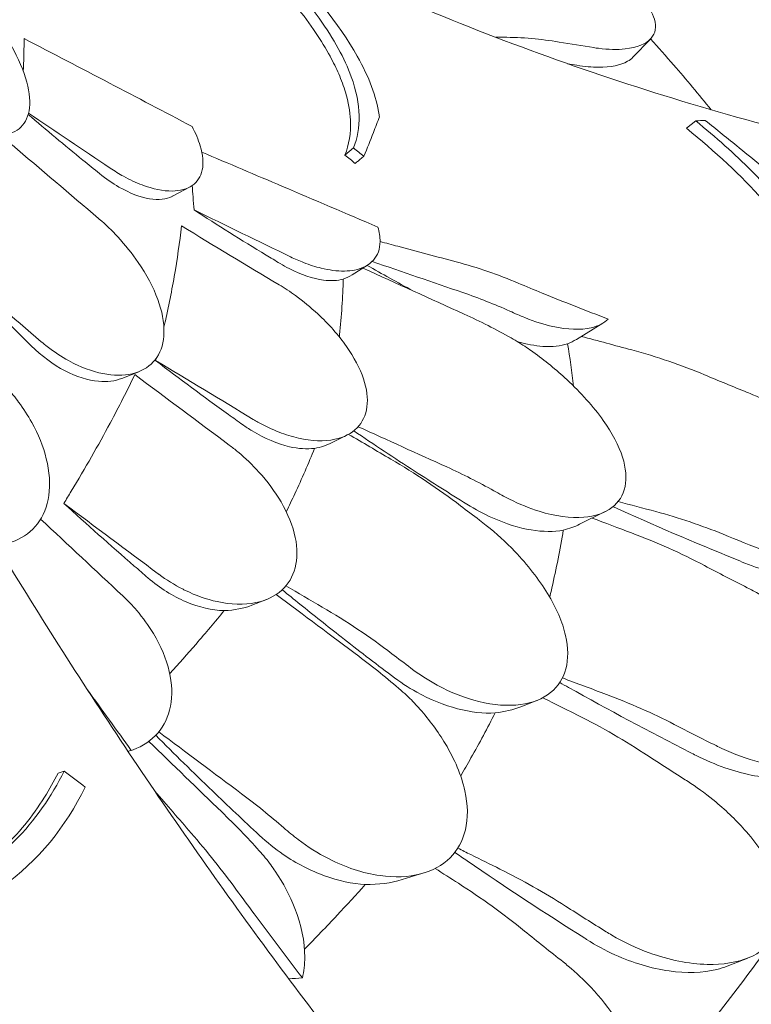
# Model space of a CAD drawing. Units: millimetres. Extents: x 68494 to 114318, y -10338 to 11516.
# Drawn here: x 77912 to 78243, y 7986 to 8431 of the extents above; entities that cross this region are included whole.
import ezdxf

# ---------------------------------------------------------------- set-up
doc = ezdxf.new("R2010")
doc.units = ezdxf.units.MM

msp = doc.modelspace()

# ---------------------------------------------------------------- linework, layer by layer
at = {"color": 0, "linetype": 'Continuous', "lineweight": 0, "extrusion": (-5.55112e-17, 0.816497, 0.57735)}
for p, q in [((78197.58, 8422.68), (78189.62, 8414.4)), ((78218.05, 8385.67), (78213.93, 8382.28)), ((78063.28, 8373.39), (78059.38, 8370.18)), ((77981.34, 8351.55), (77989.12, 8355.68)), ((78069.62, 8320.4), (78062.59, 8315.98)), ((78176.11, 8294.19), (78164.06, 8286.82)), ((77966.17, 8272.19), (77958.52, 8269.17)), ((78060.26, 8243.46), (78053.33, 8239.98)), ((78177.15, 8208.89), (78165.52, 8203.14)), ((78023.87, 8169.11), (78017.35, 8166.54)), ((78146.24, 8123.49), (78138.97, 8120.62)), ((77932.47, 8091.54), (77929.62, 8090.59)), ((78095.09, 8045.43), (78085.22, 8042.4)), ((78241.65, 8006.96), (78232.31, 8003.27))]:
    msp.add_line(p, q, dxfattribs=at)
at = {"color": 0, "linetype": 'Continuous', "lineweight": 0, "extrusion": (1.14229e-19, 1.68831e-16, -1)}
msp.add_ellipse((77924.2, 8141.44), major_axis=(-114.14, -18.94), ratio=0.416162, start_param=-1.845661, end_param=-1.831891, dxfattribs=at)
at = {"color": 0, "linetype": 'Continuous', "lineweight": 0, "extrusion": (3.5853e-17, 1.18836e-16, -1)}
msp.add_ellipse((78191.83, 8074.97), major_axis=(324.89, 55.98), ratio=0.174743, start_param=2.086438, end_param=2.108049, dxfattribs=at)
at = {"color": 0, "linetype": 'Continuous', "lineweight": 0}
for points, knots in [([(77665.13, 8700.67), (77670.85, 8684.03), (77676.74, 8667.38), (77688.9, 8634.12), (77695.15, 8617.51), (77708.06, 8584.28), (77714.7, 8567.66), (77728.38, 8534.45), (77735.42, 8517.85), (77749.87, 8484.72), (77757.28, 8468.18), (77772.49, 8435.19), (77780.27, 8418.75), (77796.22, 8385.98), (77804.37, 8369.66), (77821.03, 8337.17), (77829.54, 8321), (77846.89, 8288.86), (77855.73, 8272.89), (77873.74, 8241.16), (77882.91, 8225.41), (77901.57, 8194.11), (77911.08, 8178.54), (77930.46, 8147.58), (77940.33, 8132.19), (77960.39, 8101.65), (77970.59, 8086.49), (77991.31, 8056.43), (78001.82, 8041.54), (78023.14, 8012.04), (78033.95, 7997.44), (78055.83, 7968.58), (78066.91, 7954.31), (78089.31, 7926.15), (78100.63, 7912.25), (78129.21, 7878), (78146.6, 7857.89), (78181.79, 7818.67), (78199.59, 7799.56), (78217.55, 7780.97)], [-1495.671908, -1495.671908, -1495.671908, -1495.671908, -1440.881582, -1440.881582, -1386.091257, -1386.091257, -1331.300931, -1331.300931, -1276.510605, -1276.510605, -1221.72028, -1221.72028, -1166.929954, -1166.929954, -1112.139629, -1112.139629, -1057.349303, -1057.349303, -1002.558978, -1002.558978, -947.768652, -947.768652, -892.978327, -892.978327, -838.188001, -838.188001, -783.397675, -783.397675, -728.60735, -728.60735, -673.817024, -673.817024, -619.026699, -619.026699, -564.236373, -564.236373, -482.050885, -482.050885, -399.865397, -399.865397, -399.865397, -399.865397]), ([(77851.37, 8576.4), (77857.4, 8571.81), (77863.48, 8567.28), (77886.7, 8550.38), (77904.19, 8538.43), (77940.11, 8515.42), (77958.56, 8504.35), (77996.39, 8483.16), (78015.76, 8473.03), (78055.36, 8453.77), (78075.59, 8444.65), (78116.81, 8427.45), (78137.81, 8419.38), (78180.48, 8404.33), (78202.16, 8397.35), (78246.09, 8384.51), (78268.35, 8378.66), (78313.36, 8368.1), (78336.1, 8363.39), (78359.04, 8359.25)], [-1043.500904, -1043.500904, -1043.500904, -1043.500904, -1015.786912, -1015.786912, -938.795501, -938.795501, -861.80409, -861.80409, -784.812679, -784.812679, -707.821268, -707.821268, -630.829857, -630.829857, -553.838446, -553.838446, -476.847035, -476.847035, -399.855624, -399.855624, -399.855624, -399.855624]), ([(78171.95, 8418.77), (78172.66, 8418.66), (78173.37, 8418.56), (78178.56, 8417.92), (78182.63, 8417.83), (78191.55, 8418.77), (78195.65, 8420.42), (78199.83, 8425.27), (78200.43, 8428.17), (78198.51, 8434.64), (78196.41, 8438.01), (78189.83, 8445), (78185.6, 8448.48), (78175.11, 8455.58), (78168.92, 8459.07), (78154.61, 8466.02), (78146.53, 8469.3), (78132.72, 8474.1), (78126.93, 8475.84), (78117.57, 8478.25), (78113.84, 8479.08), (78109.61, 8479.85), (78108.88, 8479.98), (78108.15, 8480.1)], [10.415507, 10.415507, 10.415507, 10.415507, 10.71002, 10.71002, 12.628629, 12.628629, 15.579818, 15.579818, 18.063911, 18.063911, 20.221716, 20.221716, 22.273744, 22.273744, 24.473245, 24.473245, 27.068155, 27.068155, 29.034387, 29.034387, 30.443722, 30.443722, 30.744258, 30.744258, 30.744258, 30.744258]), ([(78059.38, 8370.18), (78061.24, 8374.91), (78062.16, 8380.18), (78061.68, 8389.98), (78060.95, 8394.15), (78058.83, 8401.27), (78057.81, 8404.04), (78055.46, 8409.49), (78054.16, 8412.14), (78050.78, 8418.35), (78048.59, 8421.93), (78040.88, 8433.38), (78034.49, 8441.37), (78024.28, 8452.74), (78021.21, 8456.02), (78018.03, 8459.29)], [0, 0, 0, 0, 3.830411, 3.830411, 6.389007, 6.389007, 7.944762, 7.944762, 9.357909, 9.357909, 11.188554, 11.188554, 15.092748, 15.092748, 16.665355, 16.665355, 16.665355, 16.665355]), ([(78021.92, 8462.49), (78031.91, 8452.21), (78040.72, 8441.98), (78054.38, 8422.7), (78059.25, 8413.89), (78066.89, 8392.85), (78066.75, 8382.24), (78063.28, 8373.39)], [-16.735687, -16.735687, -16.735687, -16.735687, -11.80205, -11.80205, -7.17147, -7.17147, 0, 0, 0, 0]), ([(78075.01, 8387.55), (78074.97, 8387.84), (78074.93, 8388.14), (78073.61, 8396.53), (78070.35, 8405.35), (78056.75, 8429.54), (78044.14, 8444.96), (78028.65, 8460.66)], [-12.74947, -12.74947, -12.74947, -12.74947, -12.568193, -12.568193, -7.59439, -7.59439, 0, 0, 0, 0]), ([(77886.06, 8447.81), (77886.74, 8447.17), (77887.43, 8446.51), (77891.27, 8442.69), (77894.34, 8439.31), (77900.9, 8431.29), (77904.25, 8426.58), (77910.59, 8416.11), (77913.29, 8410.4), (77916.51, 8400.06), (77917.13, 8395.46), (77916.28, 8387.93), (77914.97, 8384.97), (77910.69, 8380.77), (77907.8, 8379.54), (77900.52, 8378.87), (77896.1, 8379.61), (77891.37, 8381.39), (77888.89, 8382.32), (77886.35, 8383.54), (77880.41, 8386.94), (77877.03, 8389.31), (77872.32, 8393.21), (77870.92, 8394.45), (77869.55, 8395.75)], [-13.138754, -13.138754, -13.138754, -13.138754, -12.847244, -12.847244, -11.483619, -11.483619, -9.735816, -9.735816, -7.606171, -7.606171, -5.612131, -5.612131, -3.768063, -3.768063, -1.969017, -1.969017, 0, 0, 0, 1.03387, 1.03387, 2.393787, 2.393787, 2.97688, 2.97688, 2.97688, 2.97688]), ([(77913.92, 8408.06), (77914.14, 8412.57), (77914.24, 8416.96), (77914.24, 8421.24), (77914.24, 8421.78), (77914.24, 8422.32), (77914.24, 8422.86)], [-2.221306, -2.221306, -2.221306, -2.221306, 0, 0, 0, 0.280995, 0.280995, 0.280995, 0.280995]), ([(77990.23, 8383.12), (77977.79, 8389.68), (77965.32, 8396.22), (77939.99, 8409.47), (77927.12, 8416.17), (77914.24, 8422.86)], [-10.083807, -10.083807, -10.083807, -10.083807, -5.117174, -5.117174, 0, 0, 0, 0]), ([(78130.93, 8423.46), (78135.29, 8423.45), (78139.58, 8423.26), (78148.03, 8422.54), (78152.18, 8422.01), (78156.25, 8421.31)], [0, 0, 0, 0, 1.707776, 1.707776, 3.414825, 3.414825, 3.414825, 3.414825]), ([(78225.02, 8390.67), (78219.45, 8397.57), (78213.8, 8404.33), (78208.07, 8410.95), (78204.65, 8414.9), (78201.18, 8418.84), (78197.65, 8422.75)], [-3.844562, -3.844562, -3.844562, -3.844562, 0, 0, 0, 2.297202, 2.297202, 2.297202, 2.297202]), ([(78189.62, 8414.4), (78188.97, 8413.73), (78188.18, 8413.12), (78184.17, 8410.79), (78179.63, 8409.87), (78171.09, 8409.94), (78167.81, 8410.24), (78164.3, 8410.81)], [-15.402068, -15.402068, -15.402068, -15.402068, -14.602842, -14.602842, -11.864964, -11.864964, -10.40078, -10.40078, -10.40078, -10.40078]), ([(77948.39, 8361.8), (77945.88, 8363.82), (77943.38, 8365.84), (77932.63, 8374.6), (77924.36, 8381.51), (77916.11, 8388.58)], [313.529823, 313.529823, 313.529823, 313.529823, 314.579396, 314.579396, 318.086376, 318.086376, 318.086376, 318.086376]), ([(78075.01, 8387.55), (78074.14, 8385.18), (78073.23, 8382.78), (78070.92, 8376.83), (78069.48, 8373.25), (78067.95, 8369.61)], [0, 0, 0, 0, 2.053746, 2.053746, 5.027137, 5.027137, 5.027137, 5.027137]), ([(77990.23, 8383.12), (77991.85, 8380.1), (77993.1, 8377.17), (77995.19, 8370.24), (77995.5, 8366.54), (77994.21, 8360.4), (77992.66, 8358.03), (77987.97, 8354.78), (77984.87, 8353.94), (77977.2, 8353.86), (77972.58, 8354.81), (77964.93, 8357.7), (77962.11, 8359.01), (77957.23, 8361.7), (77955.18, 8362.95), (77953.14, 8364.32)], [2.516443, 2.516443, 2.516443, 2.516443, 3.748498, 3.748498, 5.577853, 5.577853, 7.366366, 7.366366, 9.170337, 9.170337, 11.161947, 11.161947, 12.268156, 12.268156, 13.061898, 13.061898, 13.061898, 13.061898]), ([(78218.05, 8385.67), (78227.17, 8378.24), (78235.76, 8370.66), (78250.21, 8356.15), (78256.22, 8349.26), (78268.73, 8331.73), (78273.13, 8321.78), (78275.96, 8300.73), (78272.3, 8290.89), (78265.82, 8282.74)], [-19.867481, -19.867481, -19.867481, -19.867481, -15.997542, -15.997542, -12.497773, -12.497773, -7.001005, -7.001005, 0, 0, 0, 0]), ([(78222.4, 8385.84), (78227.5, 8381.75), (78232.58, 8377.64), (78247.14, 8365.8), (78256.6, 8358.02), (78266.02, 8350.21)], [0, 0, 0, 0, 2.147207, 2.147207, 6.169013, 6.169013, 6.169013, 6.169013]), ([(78261.7, 8279.35), (78265.38, 8283.99), (78268.16, 8289.19), (78270.75, 8299.84), (78270.97, 8305.09), (78269.48, 8313.65), (78268.68, 8316.6), (78266.69, 8322.04), (78265.63, 8324.47), (78262.96, 8329.71), (78261.32, 8332.52), (78256.3, 8340.2), (78252.53, 8345.08), (78238.76, 8360.85), (78226.89, 8371.72), (78213.93, 8382.28)], [0, 0, 0, 0, 3.985429, 3.985429, 7.321036, 7.321036, 9.002421, 9.002421, 10.319607, 10.319607, 11.794477, 11.794477, 14.292741, 14.292741, 19.801704, 19.801704, 19.801704, 19.801704]), ([(78074.3, 8337.62), (78059.91, 8343.75), (78045.52, 8349.88), (78018.98, 8361.18), (78006.83, 8366.35), (77994.67, 8371.52)], [-10.820815, -10.820815, -10.820815, -10.820815, -5.398521, -5.398521, -0.820368, -0.820368, -0.820368, -0.820368]), ([(78067.95, 8369.61), (78067.72, 8369.43), (78067.49, 8369.24), (78066.62, 8368.52), (78065.97, 8367.99), (78064.9, 8367.11), (78064.48, 8366.76), (78064.05, 8366.41)], [256.0664945, 256.0664945, 256.0664945, 256.0664945, 256.1577205, 256.1577205, 256.4132352, 256.4132352, 256.5808155, 256.5808155, 256.5808155, 256.5808155]), ([(77981.34, 8351.55), (77981.31, 8351.53), (77981.27, 8351.52), (77978.56, 8350.11), (77975.08, 8349.74), (77966.84, 8351.07), (77962.1, 8352.88), (77954.26, 8357.42), (77951.31, 8359.45), (77948.39, 8361.8)], [-6.113953, -6.113953, -6.113953, -6.113953, -6.089896, -6.089896, -4.11187, -4.11187, -2.02968, -2.02968, -0.796508, -0.796508, -0.796508, -0.796508]), ([(77991.13, 8345.37), (77991.01, 8347.33), (77990.86, 8349.28), (77990.57, 8352.94), (77990.42, 8354.66), (77990.26, 8356.37)], [1341.139797, 1341.139797, 1341.139797, 1341.139797, 1342.004564, 1342.004564, 1342.77553, 1342.77553, 1342.77553, 1342.77553]), ([(78030.05, 8321.15), (78027.93, 8322.41), (78025.83, 8323.68), (78012.59, 8331.69), (78001.72, 8338.51), (77991.13, 8345.37)], [1547.088979, 1547.088979, 1547.088979, 1547.088979, 1547.888712, 1547.888712, 1552.140761, 1552.140761, 1552.140761, 1552.140761]), ([(77947.94, 8341.52), (77948.06, 8341.42), (77948.18, 8341.32), (77951.2, 8338.72), (77954.02, 8336.01), (77960.05, 8329.51), (77963.17, 8325.63), (77969.68, 8316.13), (77972.71, 8310.46), (77976.67, 8299.6), (77977.66, 8294.51), (77977.44, 8285.55), (77976.36, 8281.74), (77972.34, 8275.68), (77969.5, 8273.46), (77962.38, 8270.73), (77958.13, 8270.29), (77948.74, 8271.27), (77943.62, 8272.75), (77938.47, 8275.12), (77937.1, 8275.75), (77935.73, 8276.45), (77931.1, 8279), (77927.87, 8281.13), (77923.84, 8284.27), (77922.94, 8285), (77922.06, 8285.75)], [-14.129594, -14.129594, -14.129594, -14.129594, -14.082378, -14.082378, -12.908562, -12.908562, -11.419733, -11.419733, -9.375435, -9.375435, -7.424198, -7.424198, -5.579286, -5.579286, -3.774333, -3.774333, -1.922943, -1.922943, 0, 0, 0, 0.511801, 0.511801, 1.737411, 1.737411, 2.094033, 2.094033, 2.094033, 2.094033]), ([(77977.51, 8292.27), (77979.32, 8300.11), (77980.88, 8307.79), (77983.55, 8323.1), (77984.64, 8330.72), (77985.46, 8338.1)], [1343.411434, 1343.411434, 1343.411434, 1343.411434, 1347.008212, 1347.008212, 1350.768322, 1350.768322, 1350.768322, 1350.768322]), ([(78074.3, 8337.62), (78074.98, 8335.31), (78075.32, 8333.13), (78075.28, 8327.68), (78074.22, 8324.81), (78070.27, 8320.38), (78067.36, 8318.89), (78060.89, 8317.62), (78057.58, 8317.56), (78053.97, 8318.02), (78052.26, 8318.23), (78050.49, 8318.56), (78046.1, 8319.63), (78043.43, 8320.47), (78038.76, 8322.29), (78036.77, 8323.15), (78034.78, 8324.13)], [-6.365139, -6.365139, -6.365139, -6.365139, -5.288267, -5.288267, -3.44316, -3.44316, -1.541082, -1.541082, 0, 0, 0, 0.732336, 0.732336, 1.762694, 1.762694, 2.502954, 2.502954, 2.502954, 2.502954]), ([(78109.75, 8321.85), (78100.94, 8324.21), (78092.13, 8326.57), (78080.65, 8329.64), (78077.98, 8330.36), (78075.3, 8331.07)], [-6.199995, -6.199995, -6.199995, -6.199995, -3.142069, -3.142069, -2.213955, -2.213955, -2.213955, -2.213955]), ([(78058.65, 8314.09), (78056.09, 8313.34), (78053.04, 8313.19), (78044.97, 8314.28), (78039.7, 8316.03), (78032.83, 8319.55), (78031.44, 8320.32), (78030.05, 8321.15)], [-5.83314, -5.83314, -5.83314, -5.83314, -4.22122, -4.22122, -2.020558, -2.020558, -1.468747, -1.468747, -1.468747, -1.468747]), ([(78137.8, 8312.27), (78133.31, 8314.16), (78128.72, 8315.91), (78119.36, 8319.11), (78114.59, 8320.56), (78109.75, 8321.85)], [-3.370677, -3.370677, -3.370677, -3.370677, -1.683504, -1.683504, 0, 0, 0, 0]), ([(77917.47, 8283.94), (77915.04, 8286.33), (77912.63, 8288.73), (77901.35, 8300), (77892.45, 8309.09), (77883.58, 8318.37)], [313.529823, 313.529823, 313.529823, 313.529823, 314.579396, 314.579396, 318.483806, 318.483806, 318.483806, 318.483806]), ([(78029.59, 8311.53), (78032.09, 8310.02), (78034.58, 8308.37), (78040.49, 8304.08), (78043.87, 8301.32), (78052.01, 8293.78), (78056.47, 8288.79), (78063.55, 8278.71), (78066.19, 8273.73), (78069.31, 8264.37), (78069.84, 8260.1), (78068.86, 8252.51), (78067.33, 8249.3), (78062.38, 8244.21), (78058.93, 8242.46), (78050.01, 8240.57), (78044.38, 8240.77), (78038.39, 8242.12), (78035.52, 8242.77), (78032.58, 8243.68), (78026.43, 8246.07), (78023.22, 8247.6), (78019.33, 8249.78), (78018.61, 8250.2), (78017.9, 8250.63)], [-13.996271, -13.996271, -13.996271, -13.996271, -13.079099, -13.079099, -11.77234, -11.77234, -9.749613, -9.749613, -7.832233, -7.832233, -6.015032, -6.015032, -4.184326, -4.184326, -2.258904, -2.258904, 0, 0, 0, 1.082654, 1.082654, 2.238889, 2.238889, 2.50134, 2.50134, 2.50134, 2.50134]), ([(78056.86, 8287.91), (78056.9, 8288.24), (78056.93, 8288.56), (78057.86, 8297.39), (78058.42, 8305.8), (78058.65, 8314.09)], [6.259745, 6.259745, 6.259745, 6.259745, 6.426116, 6.426116, 10.842656, 10.842656, 10.842656, 10.842656]), ([(78178.46, 8296), (78168.43, 8299.81), (78158.49, 8303.73), (78145.02, 8309.25), (78141.4, 8310.75), (78137.8, 8312.27)], [1504.633081, 1504.633081, 1504.633081, 1504.633081, 1508.011377, 1508.011377, 1509.260862, 1509.260862, 1509.260862, 1509.260862]), ([(78140.79, 8296.64), (78145.18, 8294.85), (78149.45, 8293.49), (78160.08, 8291.16), (78166.01, 8290.96), (78173.94, 8292.81), (78176.55, 8294.13), (78178.46, 8296)], [10.568083, 10.568083, 10.568083, 10.568083, 12.214336, 12.214336, 14.893563, 14.893563, 16.686954, 16.686954, 16.686954, 16.686954]), ([(78160.11, 8284.84), (78156.99, 8283.75), (78153.18, 8283.35), (78145.37, 8283.89), (78141.54, 8284.59), (78137.51, 8285.74)], [-15.282075, -15.282075, -15.282075, -15.282075, -13.327492, -13.327492, -11.720726, -11.720726, -11.720726, -11.720726]), ([(77958.52, 8269.17), (77955.44, 8267.95), (77951.86, 8267.51), (77943.18, 8268.27), (77937.98, 8269.88), (77927.49, 8275.35), (77922.27, 8279.21), (77917.47, 8283.94)], [-5.815103, -5.815103, -5.815103, -5.815103, -4.152698, -4.152698, -2.093661, -2.093661, -0.001898, -0.001898, -0.001898, -0.001898]), ([(78133.77, 8214.55), (78138.32, 8212.25), (78142.87, 8210.39), (78154.54, 8206.8), (78161.43, 8205.87), (78172.51, 8206.79), (78176.88, 8208.25), (78183.24, 8213.07), (78185.28, 8216.27), (78186.91, 8224.09), (78186.51, 8228.58), (78183.27, 8238.79), (78180.27, 8244.43), (78171.78, 8256.44), (78166.12, 8262.72), (78154.97, 8273.06), (78149.78, 8277.28), (78143.48, 8281.79), (78142.52, 8282.46), (78141.56, 8283.12)], [10.568083, 10.568083, 10.568083, 10.568083, 12.214336, 12.214336, 14.893563, 14.893563, 17.181823, 17.181823, 19.332854, 19.332854, 21.457514, 21.457514, 23.77643, 23.77643, 26.376398, 26.376398, 28.3628, 28.3628, 28.719017, 28.719017, 28.719017, 28.719017]), ([(78222.06, 8270.78), (78216.78, 8272.99), (78211.39, 8275.05), (78200.4, 8278.8), (78194.8, 8280.51), (78189.12, 8282.03)], [0, 0, 0, 0, 1.848556, 1.848556, 3.697116, 3.697116, 3.697116, 3.697116]), ([(78013.11, 8248.23), (78010.98, 8249.76), (78008.85, 8251.28), (77995.47, 8260.9), (77984.47, 8269.05), (77973.77, 8277.2)], [1547.088979, 1547.088979, 1547.088979, 1547.088979, 1547.888712, 1547.888712, 1552.140761, 1552.140761, 1552.140761, 1552.140761]), ([(77932.24, 8212.61), (77933.37, 8214.45), (77934.48, 8216.27), (77941.96, 8228.63), (77947.83, 8238.92), (77957.2, 8256.4), (77960.93, 8263.72), (77964.37, 8270.85)], [1341.139797, 1341.139797, 1341.139797, 1341.139797, 1342.004564, 1342.004564, 1347.008212, 1347.008212, 1350.768322, 1350.768322, 1350.768322, 1350.768322]), ([(77906.82, 8264.51), (77908.58, 8262.55), (77910.25, 8260.51), (77914.01, 8255.45), (77916, 8252.38), (77920.71, 8243.86), (77922.95, 8238.31), (77925.76, 8226.99), (77926.17, 8221.31), (77924.72, 8211.23), (77922.99, 8206.88), (77917.69, 8199.95), (77914.28, 8197.38), (77907.79, 8194.72), (77905.14, 8194.07), (77902.35, 8193.75)], [-13.061243, -13.061243, -13.061243, -13.061243, -12.271456, -12.271456, -11.167332, -11.167332, -9.289239, -9.289239, -7.285032, -7.285032, -5.391446, -5.391446, -3.59831, -3.59831, -2.516199, -2.516199, -2.516199, -2.516199]), ([(78249.41, 8191.08), (78250.27, 8190.74), (78251.12, 8190.42), (78257.54, 8188.09), (78263.05, 8186.61), (78276.41, 8184.31), (78283.96, 8184.27), (78295.53, 8186.83), (78299.88, 8189.02), (78305.32, 8194.98), (78306.71, 8198.44), (78306.77, 8206.38), (78305.57, 8210.65), (78300.69, 8219.99), (78296.94, 8224.92), (78286.8, 8235.42), (78280.2, 8240.83), (78267.69, 8249.45), (78262.02, 8252.86), (78252.19, 8258.05), (78248.05, 8260.02), (78243.08, 8262.13), (78242.21, 8262.49), (78241.34, 8262.84)], [10.415507, 10.415507, 10.415507, 10.415507, 10.71002, 10.71002, 12.628629, 12.628629, 15.579818, 15.579818, 18.063911, 18.063911, 20.221716, 20.221716, 22.273744, 22.273744, 24.473245, 24.473245, 27.068155, 27.068155, 29.034387, 29.034387, 30.443722, 30.443722, 30.744258, 30.744258, 30.744258, 30.744258]), ([(78045.64, 8237.51), (78042.21, 8237.08), (78038.38, 8237.34), (78028.88, 8239.5), (78023.1, 8241.92), (78015.95, 8246.29), (78014.52, 8247.23), (78013.11, 8248.23)], [-5.865947, -5.865947, -5.865947, -5.865947, -4.222235, -4.222235, -2.021025, -2.021025, -1.468748, -1.468748, -1.468748, -1.468748]), ([(78114.55, 8212.25), (78106.68, 8217.14), (78098.87, 8222.09), (78081.78, 8233.13), (78072.53, 8239.26), (78063.4, 8245.44)], [292.301716, 292.301716, 292.301716, 292.301716, 294.971686, 294.971686, 298.203176, 298.203176, 298.203176, 298.203176]), ([(78007.05, 8239), (78008.39, 8238), (78009.71, 8236.96), (78014.37, 8233.08), (78017.55, 8230.03), (78024.34, 8222.53), (78027.74, 8217.97), (78033.62, 8207.89), (78035.85, 8202.42), (78037.96, 8192.22), (78037.95, 8187.59), (78035.82, 8179.43), (78033.75, 8176.01), (78027.7, 8170.54), (78023.71, 8168.66), (78013.82, 8166.62), (78007.8, 8166.81), (77996.82, 8169.21), (77991.98, 8170.93), (77987.23, 8173.24), (77986.79, 8173.46), (77986.35, 8173.68), (77982.26, 8175.77), (77978.67, 8178), (77975.14, 8180.61), (77975.03, 8180.69), (77974.92, 8180.77)], [-15.00545, -15.00545, -15.00545, -15.00545, -14.496726, -14.496726, -13.179794, -13.179794, -11.446039, -11.446039, -9.467152, -9.467152, -7.626741, -7.626741, -5.811761, -5.811761, -3.901435, -3.901435, -1.681815, -1.681815, 0, 0, 0, 0.155907, 0.155907, 1.45262, 1.45262, 1.493569, 1.493569, 1.493569, 1.493569]), ([(78032.86, 8208.82), (78034.18, 8211.53), (78035.46, 8214.23), (78039.92, 8223.84), (78042.9, 8230.7), (78045.64, 8237.51)], [4.977036, 4.977036, 4.977036, 4.977036, 6.426291, 6.426291, 10.141799, 10.141799, 10.141799, 10.141799]), ([(78111.69, 8211.53), (78106.7, 8215.35), (78101.57, 8219.02), (78091.05, 8226.06), (78085.67, 8229.43), (78080.18, 8232.64)], [0, 0, 0, 0, 1.911913, 1.911913, 3.824308, 3.824308, 3.824308, 3.824308]), ([(77970.29, 8178.94), (77968.23, 8180.72), (77966.17, 8182.5), (77953.23, 8193.72), (77942.59, 8203.18), (77932.24, 8212.61)], [1547.088979, 1547.088979, 1547.088979, 1547.088979, 1547.888712, 1547.888712, 1552.140761, 1552.140761, 1552.140761, 1552.140761]), ([(78158.16, 8200.51), (78153.89, 8199.69), (78148.97, 8199.73), (78138.1, 8201.54), (78132.15, 8203.39), (78122.26, 8207.81), (78118.38, 8209.88), (78114.55, 8212.25)], [-15.40698, -15.40698, -15.40698, -15.40698, -13.322511, -13.322511, -11.123582, -11.123582, -9.712818, -9.712818, -9.712818, -9.712818]), ([(78240.28, 8185.63), (78238.76, 8186.25), (78237.23, 8186.86), (78217.14, 8195.03), (78198.8, 8202.93), (78180.78, 8211.14), (78180.74, 8211.16), (78180.71, 8211.17)], [1484.96561, 1484.96561, 1484.96561, 1484.96561, 1485.450094, 1485.450094, 1491.354485, 1491.354485, 1491.365603, 1491.365603, 1491.365603, 1491.365603]), ([(78199.98, 8208.91), (78205.23, 8207.5), (78210.4, 8205.93), (78220.58, 8202.51), (78225.58, 8200.65), (78230.49, 8198.65)], [0, 0, 0, 0, 1.707776, 1.707776, 3.414825, 3.414825, 3.414825, 3.414825]), ([(78089.18, 8138.14), (78093.03, 8135.23), (78097.05, 8132.65), (78107.39, 8127.03), (78113.79, 8124.51), (78126.7, 8121.33), (78133.13, 8120.84), (78144.22, 8122.33), (78148.86, 8124.16), (78155.83, 8129.8), (78158.16, 8133.43), (78160.51, 8142.25), (78160.43, 8147.34), (78157.79, 8158.94), (78154.97, 8165.39), (78147.07, 8178.39), (78141.98, 8184.86), (78132.19, 8195.07), (78127.85, 8199.03), (78122.31, 8203.47), (78121.28, 8204.27), (78120.24, 8205.06)], [-29.498062, -29.498062, -29.498062, -29.498062, -28.032988, -28.032988, -25.792403, -25.792403, -23.385093, -23.385093, -21.129229, -21.129229, -18.999127, -18.999127, -16.823454, -16.823454, -14.378307, -14.378307, -11.866314, -11.866314, -10.119596, -10.119596, -9.72481, -9.72481, -9.72481, -9.72481]), ([(78152.03, 8170.19), (78152.36, 8171.6), (78152.69, 8173), (78155, 8183.17), (78156.72, 8191.88), (78158.16, 8200.51)], [5.604002, 5.604002, 5.604002, 5.604002, 6.31321, 6.31321, 10.746731, 10.746731, 10.746731, 10.746731]), ([(78222.06, 8184.47), (78216.76, 8187.26), (78211.35, 8189.89), (78200.33, 8194.82), (78194.72, 8197.13), (78189.02, 8199.26)], [0, 0, 0, 0, 1.848556, 1.848556, 3.697116, 3.697116, 3.697116, 3.697116]), ([(78288.97, 8183.1), (78285.16, 8180.83), (78280.23, 8179.51), (78268.15, 8178.68), (78260.81, 8179.47), (78248.92, 8182.48), (78244.61, 8183.89), (78240.28, 8185.63)], [-17.001375, -17.001375, -17.001375, -17.001375, -14.614579, -14.614579, -11.877873, -11.877873, -10.381109, -10.381109, -10.381109, -10.381109]), ([(78004.8, 8164.13), (78004.8, 8164.13), (78004.79, 8164.13), (77999.33, 8164.23), (77993.44, 8165.58), (77981.59, 8170.62), (77975.7, 8174.3), (77970.29, 8178.94)], [-4.350555, -4.350555, -4.350555, -4.350555, -4.349469, -4.349469, -2.18605, -2.18605, -0.000838, -0.000838, -0.000838, -0.000838]), ([(78080.46, 8134.69), (78072.81, 8140.48), (78065.23, 8146.32), (78051.44, 8157.12), (78045.22, 8162.06), (78039.05, 8167.03), (78036.36, 8169.2), (78033.68, 8171.37), (78031.02, 8173.54)], [292.308514, 292.308514, 292.308514, 292.308514, 294.986962, 294.986962, 297.225734, 297.225734, 297.225734, 298.199433, 298.199433, 298.199433, 298.199433]), ([(78227.31, 8103.03), (78228.16, 8102.6), (78229.03, 8102.19), (78235.52, 8099.17), (78241.23, 8097.09), (78255.48, 8093.31), (78263.89, 8092.42), (78277.59, 8093.63), (78283.12, 8095.29), (78291.08, 8100.53), (78293.74, 8103.78), (78296.37, 8111.57), (78296.43, 8115.91), (78294.04, 8125.63), (78291.46, 8130.9), (78283.59, 8142.37), (78277.98, 8148.43), (78266.77, 8158.32), (78261.51, 8162.31), (78252.11, 8168.53), (78248.07, 8170.94), (78243.13, 8173.58), (78242.26, 8174.03), (78241.39, 8174.48)], [10.415507, 10.415507, 10.415507, 10.415507, 10.71002, 10.71002, 12.628629, 12.628629, 15.579818, 15.579818, 18.063911, 18.063911, 20.221716, 20.221716, 22.273744, 22.273744, 24.473245, 24.473245, 27.068155, 27.068155, 29.034387, 29.034387, 30.443722, 30.443722, 30.744258, 30.744258, 30.744258, 30.744258]), ([(77958.89, 8170.77), (77961.12, 8168.69), (77963.24, 8166.48), (77968.04, 8160.87), (77970.58, 8157.38), (77976.13, 8148.17), (77978.61, 8142.32), (77981.22, 8131.05), (77981.44, 8125.72), (77979.59, 8116.21), (77977.66, 8112.11), (77971.85, 8105.35), (77968.05, 8102.8), (77963.33, 8101.06), (77963.05, 8100.96), (77962.77, 8100.86)], [-13.996271, -13.996271, -13.996271, -13.996271, -13.079099, -13.079099, -11.77234, -11.77234, -9.749613, -9.749613, -7.832233, -7.832233, -6.015032, -6.015032, -4.184326, -4.184326, -4.071241, -4.071241, -4.071241, -4.071241]), ([(78049.13, 8165.72), (78054.61, 8162.51), (78059.99, 8159.14), (78070.51, 8152.1), (78075.64, 8148.43), (78080.64, 8144.61)], [0, 0, 0, 0, 1.912394, 1.912394, 3.824308, 3.824308, 3.824308, 3.824308]), ([(77980.16, 8135.61), (77984.22, 8140.08), (77988.18, 8144.55), (77996.43, 8154.05), (78000.68, 8159.1), (78004.8, 8164.13)], [3.832986, 3.832986, 3.832986, 3.832986, 6.426782, 6.426782, 9.374384, 9.374384, 9.374384, 9.374384]), ([(78127.37, 8117.86), (78122.09, 8117.51), (78116.32, 8118.16), (78104.24, 8121.32), (78097.97, 8123.87), (78087.96, 8129.42), (78084.14, 8131.91), (78080.46, 8134.69)], [-15.462274, -15.462274, -15.462274, -15.462274, -13.318662, -13.318662, -11.119884, -11.119884, -9.719772, -9.719772, -9.719772, -9.719772]), ([(78218.21, 8098.59), (78217.31, 8099.05), (78216.42, 8099.5), (78196.93, 8109.45), (78178.58, 8119.26), (78159.23, 8130.08), (78157.89, 8130.83), (78156.56, 8131.58)], [1483.66033, 1483.66033, 1483.66033, 1483.66033, 1483.943618, 1483.943618, 1489.832033, 1489.832033, 1490.268424, 1490.268424, 1490.268424, 1490.268424]), ([(78162.58, 8117.91), (78159.32, 8119.53), (78156.06, 8121.15), (78151.49, 8123.41), (78150.19, 8124.06), (78148.88, 8124.71)], [5.157422, 5.157422, 5.157422, 5.157422, 6.249801, 6.249801, 6.686842, 6.686842, 6.686842, 6.686842]), ([(78177.73, 8126.16), (78182.99, 8124.19), (78188.18, 8122.07), (78198.39, 8117.56), (78203.41, 8115.16), (78208.33, 8112.63)], [0, 0, 0, 0, 1.707776, 1.707776, 3.414825, 3.414825, 3.414825, 3.414825]), ([(78038.26, 8060.55), (78042.59, 8057.22), (78047.18, 8054.32), (78059.58, 8047.96), (78067.56, 8045.32), (78081.84, 8043.33), (78088.12, 8043.56), (78098.95, 8046.42), (78103.45, 8048.86), (78110.37, 8055.7), (78112.71, 8059.97), (78115.16, 8070.27), (78115.02, 8076.27), (78112.09, 8089.6), (78109.01, 8096.87), (78101.55, 8109.35), (78097.67, 8114.61), (78092.51, 8120.44), (78091.71, 8121.31), (78090.9, 8122.18)], [10.568083, 10.568083, 10.568083, 10.568083, 12.214336, 12.214336, 14.893563, 14.893563, 17.181823, 17.181823, 19.332854, 19.332854, 21.457514, 21.457514, 23.77643, 23.77643, 26.376398, 26.376398, 28.3628, 28.3628, 28.719017, 28.719017, 28.719017, 28.719017]), ([(78111.74, 8089.23), (78113.33, 8091.97), (78114.88, 8094.71), (78120.24, 8104.27), (78123.89, 8111.08), (78127.37, 8117.86)], [4.868435, 4.868435, 4.868435, 4.868435, 6.311441, 6.311441, 9.921444, 9.921444, 9.921444, 9.921444]), ([(78194.59, 8099.64), (78189.46, 8102.99), (78184.22, 8106.19), (78173.54, 8112.28), (78168.1, 8115.18), (78162.58, 8117.91)], [0, 0, 0, 0, 1.848556, 1.848556, 3.697116, 3.697116, 3.697116, 3.697116]), ([(78020.71, 8062.43), (78013.56, 8069.11), (78006.46, 8075.83), (77990.79, 8090.9), (77982.24, 8099.27), (77973.81, 8107.69)], [292.304064, 292.304064, 292.304064, 292.304064, 295.002588, 295.002588, 298.325681, 298.325681, 298.325681, 298.325681]), ([(78274.93, 8091.79), (78274.49, 8091.58), (78274.04, 8091.37), (78268.28, 8088.93), (78261.76, 8088), (78247.28, 8088.61), (78239.29, 8090.22), (78226.89, 8094.54), (78222.52, 8096.4), (78218.21, 8098.59)], [-17.486741, -17.486741, -17.486741, -17.486741, -17.256797, -17.256797, -14.609374, -14.609374, -11.872711, -11.872711, -10.38733, -10.38733, -10.38733, -10.38733]), ([(77932.47, 8091.54), (77926.62, 8079.87), (77919.25, 8069.17), (77901.28, 8051.32), (77891.17, 8044.27), (77861.57, 8030.54), (77841.16, 8026.78), (77819.49, 8026.31)], [-16.735687, -16.735687, -16.735687, -16.735687, -11.80205, -11.80205, -7.17147, -7.17147, 0, 0, 0, 0]), ([(77865.65, 8033.47), (77867.5, 8034.11), (77869.31, 8034.79), (77875.14, 8037.13), (77879.02, 8038.94), (77886.17, 8042.8), (77889.43, 8044.79), (77896.63, 8049.73), (77900.44, 8052.77), (77911.66, 8063.04), (77918.11, 8071.02), (77925.74, 8083.25), (77927.76, 8086.87), (77929.62, 8090.59)], [5.69542, 5.69542, 5.69542, 5.69542, 6.389007, 6.389007, 7.944762, 7.944762, 9.357909, 9.357909, 11.188554, 11.188554, 15.092748, 15.092748, 16.665355, 16.665355, 16.665355, 16.665355]), ([(77865.95, 8021.08), (77866.44, 8021.22), (77866.94, 8021.36), (77881.05, 8025.49), (77893.34, 8031.3), (77920.84, 8050.86), (77933.08, 8066.4), (77941.97, 8084.3)], [-12.74947, -12.74947, -12.74947, -12.74947, -12.568193, -12.568193, -7.59439, -7.59439, 0, 0, 0, 0]), ([(78177.56, 8018.83), (78178.39, 8018.31), (78179.23, 8017.81), (78185.57, 8014.1), (78191.29, 8011.41), (78205.93, 8006.09), (78214.92, 8004.26), (78230.29, 8003.92), (78236.81, 8004.93), (78247.02, 8009.2), (78250.86, 8012.1), (78255.98, 8019.48), (78257.28, 8023.74), (78257.47, 8033.59), (78256.16, 8039.06), (78250.82, 8051.24), (78246.39, 8057.84), (78236.86, 8068.83), (78232.18, 8073.36), (78223.54, 8080.55), (78219.75, 8083.37), (78215, 8086.53), (78214.16, 8087.08), (78213.32, 8087.61)], [10.415507, 10.415507, 10.415507, 10.415507, 10.71002, 10.71002, 12.628629, 12.628629, 15.579818, 15.579818, 18.063911, 18.063911, 20.221716, 20.221716, 22.273744, 22.273744, 24.473245, 24.473245, 27.068155, 27.068155, 29.034387, 29.034387, 30.443722, 30.443722, 30.744258, 30.744258, 30.744258, 30.744258]), ([(77989.84, 8063.49), (77993.39, 8059.39), (77996.89, 8055.18), (78003.74, 8046.58), (78007.09, 8042.19), (78010.38, 8037.71)], [-3.370672, -3.370672, -3.370672, -3.370672, -1.685052, -1.685052, 0, 0, 0, 0]), ([(78068.61, 8040.21), (78062.67, 8040.53), (78056.43, 8041.86), (78043.81, 8046.43), (78037.47, 8049.71), (78027.72, 8056.37), (78024.1, 8059.27), (78020.71, 8062.43)], [-15.445091, -15.445091, -15.445091, -15.445091, -13.316092, -13.316092, -11.117002, -11.117002, -9.726889, -9.726889, -9.726889, -9.726889]), ([(78168.71, 8015.34), (78168.43, 8015.51), (78168.16, 8015.69), (78149.9, 8027.26), (78132.15, 8038.95), (78112.85, 8052.15), (78110.97, 8053.44), (78109.09, 8054.74)], [1482.333393, 1482.333393, 1482.333393, 1482.333393, 1482.423699, 1482.423699, 1488.295968, 1488.295968, 1488.930042, 1488.930042, 1488.930042, 1488.930042]), ([(78129.53, 8047.18), (78125.13, 8049.36), (78120.74, 8051.54), (78114.38, 8054.69), (78112.41, 8055.67), (78110.44, 8056.65)], [5.589954, 5.589954, 5.589954, 5.589954, 7.061068, 7.061068, 7.720915, 7.720915, 7.720915, 7.720915]), ([(78040.14, 7997.97), (78040.84, 8000.93), (78041.19, 8004.05), (78041.25, 8014.4), (78039.66, 8021.94), (78034.52, 8035.14), (78031.52, 8040.79), (78027.25, 8047.15), (78026.58, 8048.11), (78025.89, 8049.06)], [22.600117, 22.600117, 22.600117, 22.600117, 23.77643, 23.77643, 26.376398, 26.376398, 28.3628, 28.3628, 28.719017, 28.719017, 28.719017, 28.719017]), ([(78129.53, 8047.18), (78134.63, 8044.65), (78139.65, 8041.99), (78149.54, 8036.4), (78154.4, 8033.48), (78159.17, 8030.43)], [0, 0, 0, 0, 1.707776, 1.707776, 3.414825, 3.414825, 3.414825, 3.414825]), ([(78041.09, 8010.9), (78046.11, 8016.03), (78051.03, 8021.17), (78060.18, 8030.94), (78064.44, 8035.58), (78068.61, 8040.21)], [3.430695, 3.430695, 3.430695, 3.430695, 6.377814, 6.377814, 9.042136, 9.042136, 9.042136, 9.042136]), ([(78140.59, 8019.17), (78135.8, 8023.05), (78130.9, 8026.79), (78120.93, 8033.99), (78115.85, 8037.45), (78110.7, 8040.75)], [0, 0, 0, 0, 1.848556, 1.848556, 3.697116, 3.697116, 3.697116, 3.697116]), ([(78010.38, 8037.71), (78013.01, 8034.12), (78015.66, 8030.52), (78025.52, 8017.23), (78032.8, 8007.57), (78040.14, 7997.97)], [118.241964, 118.241964, 118.241964, 118.241964, 119.491449, 119.491449, 122.869745, 122.869745, 122.869745, 122.869745]), ([(78232.31, 8003.27), (78230.84, 8002.69), (78229.29, 8002.2), (78221.21, 8000.18), (78213.77, 8000.01), (78197.98, 8002.25), (78189.63, 8004.75), (78177.15, 8010.4), (78172.85, 8012.72), (78168.71, 8015.34)], [-17.919238, -17.919238, -17.919238, -17.919238, -17.255295, -17.255295, -14.605417, -14.605417, -11.868359, -11.868359, -10.393962, -10.393962, -10.393962, -10.393962]), ([(78101.85, 7941.34), (78102.63, 7940.74), (78103.42, 7940.15), (78109.39, 7935.78), (78114.94, 7932.49), (78129.47, 7925.6), (78138.73, 7922.8), (78155.25, 7920.76), (78162.54, 7921.02), (78174.65, 7924.1), (78179.53, 7926.54), (78186.96, 7933.24), (78189.47, 7937.3), (78192.22, 7946.99), (78192.23, 7952.53), (78189.6, 7965.13), (78186.51, 7972.14), (78178.97, 7984.05), (78175.05, 7989.03), (78167.45, 7997.09), (78164.03, 8000.3), (78159.64, 8003.95), (78158.86, 8004.58), (78158.07, 8005.2)], [10.415507, 10.415507, 10.415507, 10.415507, 10.71002, 10.71002, 12.628629, 12.628629, 15.579818, 15.579818, 18.063911, 18.063911, 20.221716, 20.221716, 22.273744, 22.273744, 24.473245, 24.473245, 27.068155, 27.068155, 29.034387, 29.034387, 30.443722, 30.443722, 30.744258, 30.744258, 30.744258, 30.744258]), ([(78197.82, 7943.56), (78206.65, 7954.36), (78215.13, 7964.98), (78223.27, 7975.41), (78231.4, 7985.84), (78239.34, 7996.29), (78247.07, 8006.73)], [-5.943991, -5.943991, -5.943991, -5.943991, 0, 0, 0, 5.943991, 5.943991, 5.943991, 5.943991])]:
    msp.add_open_spline(points, degree=3, knots=knots, dxfattribs=at)
for points in [[(78130.93, 8423.46), (78129.82, 8423.47), (78128.7, 8423.47), (78127.58, 8423.48)], [(78156.25, 8421.31), (78161.47, 8420.42), (78166.7, 8419.57), (78171.95, 8418.77)], [(78164.3, 8410.81), (78162.9, 8411.04), (78161.49, 8411.28), (78160.1, 8411.52)], [(77953.14, 8364.32), (77940.85, 8372.59), (77928.55, 8380.86), (77916.26, 8389.12)], [(78222.4, 8385.84), (78220.95, 8385.78), (78219.5, 8385.72), (78218.05, 8385.67)], [(77947.94, 8341.52), (77934.91, 8352.61), (77921.88, 8363.69), (77908.85, 8374.78)], [(78064.05, 8366.41), (78062.49, 8367.67), (78060.94, 8368.92), (78059.38, 8370.18)], [(78063.28, 8373.39), (78064.83, 8372.13), (78066.39, 8370.87), (78067.95, 8369.61)], [(78034.78, 8324.13), (78020.23, 8331.21), (78005.68, 8338.29), (77991.13, 8345.37)], [(78029.59, 8311.53), (78014.88, 8320.38), (78000.17, 8329.24), (77985.46, 8338.1)], [(78090.07, 8308.78), (78083.13, 8312.57), (78076.25, 8316.41), (78069.44, 8320.29)], [(78112.74, 8307.98), (78099.07, 8312.67), (78085.39, 8317.36), (78071.72, 8322.05)], [(77922.06, 8285.75), (77909.25, 8296.65), (77896.44, 8307.55), (77883.63, 8318.45)], [(78058.65, 8314.09), (78060.09, 8314.61), (78061.42, 8315.24), (78062.59, 8315.98)], [(78113.29, 8298.23), (78098.02, 8305.17), (78082.74, 8312.11), (78067.47, 8319.05)], [(78112.74, 8307.98), (78120, 8305.49), (78127.08, 8302.69), (78133.94, 8299.59)], [(78134.63, 8287.43), (78127.72, 8291.31), (78120.6, 8294.91), (78113.29, 8298.23)], [(78133.94, 8299.59), (78136.27, 8298.54), (78138.56, 8297.55), (78140.79, 8296.64)], [(78141.56, 8283.12), (78139.29, 8284.67), (78136.97, 8286.11), (78134.63, 8287.43)], [(78160.11, 8284.84), (78161.53, 8285.42), (78162.85, 8286.08), (78164.06, 8286.82)], [(78162.8, 8265.71), (78162.05, 8272.14), (78161.15, 8278.52), (78160.11, 8284.84)], [(78189.12, 8282.03), (78181.51, 8284.08), (78173.9, 8286.13), (78166.28, 8288.18)], [(77973.77, 8277.2), (77973.86, 8277.56), (77973.96, 8277.92), (77974.05, 8278.27)], [(78017.9, 8250.63), (78003.19, 8259.49), (77988.48, 8268.35), (77973.77, 8277.2)], [(78007.05, 8239), (77992.82, 8249.62), (77978.59, 8260.23), (77964.37, 8270.85)], [(78241.34, 8262.84), (78234.9, 8265.44), (78228.47, 8268.08), (78222.06, 8270.78)], [(78105.45, 8229.1), (78092.09, 8235.17), (78078.73, 8241.23), (78065.37, 8247.3)], [(78045.64, 8237.51), (78048.48, 8238.03), (78051.07, 8238.85), (78053.33, 8239.98)], [(78080.18, 8232.64), (78073.79, 8236.38), (78067.4, 8240.12), (78061.01, 8243.85)], [(78105.45, 8229.1), (78112.75, 8225.78), (78119.87, 8222.17), (78126.78, 8218.29)], [(78126.78, 8218.29), (78129.13, 8216.98), (78131.46, 8215.73), (78133.77, 8214.55)], [(78199.98, 8208.91), (78194.31, 8210.43), (78188.65, 8211.95), (78182.99, 8213.48)], [(77974.92, 8180.77), (77960.69, 8191.38), (77946.46, 8202), (77932.24, 8212.61)], [(78120.24, 8205.06), (78117.38, 8207.21), (78114.53, 8209.37), (78111.69, 8211.53)], [(77958.89, 8170.77), (77946.51, 8182.35), (77934.13, 8193.93), (77921.75, 8205.5)], [(78189.02, 8199.26), (78183.08, 8201.49), (78177.14, 8203.72), (78171.2, 8205.95)], [(78158.16, 8200.51), (78160.84, 8201.18), (78163.31, 8202.05), (78165.52, 8203.14)], [(78230.49, 8198.65), (78236.77, 8196.08), (78243.08, 8193.56), (78249.41, 8191.08)], [(78241.39, 8174.48), (78234.93, 8177.76), (78228.49, 8181.09), (78222.06, 8184.47)], [(78049.13, 8165.72), (78043.65, 8168.92), (78038.18, 8172.12), (78032.71, 8175.32)], [(78065.69, 8143.43), (78053.22, 8152.75), (78040.75, 8162.08), (78028.29, 8171.4)], [(78004.8, 8164.13), (78009.39, 8164.3), (78013.65, 8165.08), (78017.35, 8166.54)], [(78084.86, 8127.97), (78078.65, 8133.35), (78072.25, 8138.51), (78065.69, 8143.43)], [(78080.64, 8144.61), (78083.48, 8142.45), (78086.32, 8140.29), (78089.18, 8138.14)], [(78177.73, 8126.16), (78171.07, 8128.66), (78164.42, 8131.15), (78157.76, 8133.65)], [(77942.93, 8128.3), (77949.55, 8119.16), (77956.16, 8110.01), (77962.77, 8100.86)], [(78090.9, 8122.18), (78088.99, 8124.21), (78086.97, 8126.14), (78084.86, 8127.97)], [(78127.37, 8117.86), (78131.58, 8118.34), (78135.5, 8119.24), (78138.97, 8120.62)], [(78208.33, 8112.63), (78214.63, 8109.39), (78220.96, 8106.19), (78227.31, 8103.03)], [(78012.61, 8081.29), (78000.14, 8090.62), (77987.68, 8099.94), (77975.21, 8109.27)], [(78003.69, 8073.01), (77992.68, 8083.65), (77981.68, 8094.29), (77970.67, 8104.93)], [(78213.32, 8087.61), (78207.06, 8091.57), (78200.82, 8095.59), (78194.59, 8099.64)], [(77941.97, 8084.3), (77938.8, 8086.71), (77935.64, 8089.12), (77932.47, 8091.54)], [(77973.44, 8082.42), (77978.91, 8076.11), (77984.37, 8069.8), (77989.84, 8063.49)], [(78012.61, 8081.29), (78019.18, 8076.38), (78025.58, 8071.22), (78031.79, 8065.83)], [(78020.65, 8055.5), (78015.16, 8061.55), (78009.5, 8067.39), (78003.69, 8073.01)], [(78031.79, 8065.83), (78033.89, 8064), (78036.06, 8062.24), (78038.26, 8060.55)], [(78025.89, 8049.06), (78024.27, 8051.29), (78022.52, 8053.44), (78020.65, 8055.5)], [(78110.7, 8040.75), (78107.2, 8043), (78103.71, 8045.24), (78100.21, 8047.49)], [(78068.61, 8040.21), (78074.56, 8040.16), (78080.2, 8040.86), (78085.22, 8042.4)], [(78159.17, 8030.43), (78165.28, 8026.53), (78171.41, 8022.66), (78177.56, 8018.83)], [(78158.07, 8005.2), (78152.23, 8009.81), (78146.4, 8014.47), (78140.59, 8019.17)]]:
    msp.add_open_spline(points, degree=3, dxfattribs=at)

doc.saveas('drawing.dxf')
